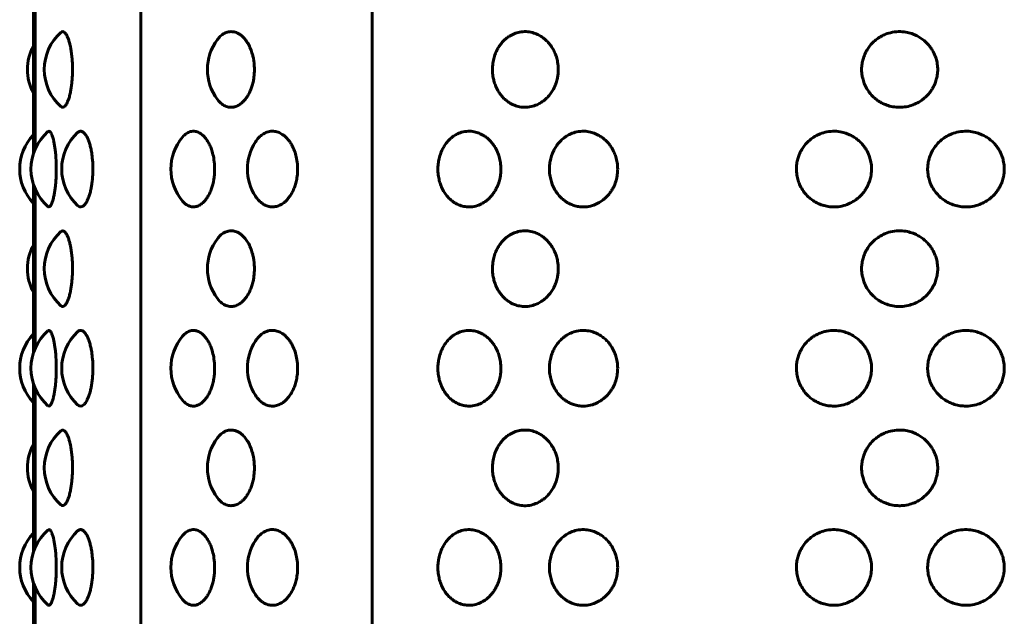
# Model space of a CAD drawing. Units: millimetres. Extents: x -2830 to 3023, y -2292 to 2292.
# Drawn here: x -892 to -853, y 89 to 113 of the extents above; entities that cross this region are included whole.
import ezdxf

# ---------------------------------------------------------------- set-up
doc = ezdxf.new("R2010")
doc.units = ezdxf.units.MM
doc.linetypes.add('K5LT_BASIC', pattern=[0])

msp = doc.modelspace()

# ---------------------------------------------------------------- linework, layer by layer
at = {"color": 150, "linetype": 'K5LT_BASIC', "lineweight": 60, "true_color": 0x0080ff}
for p, q in [((-887.602, 224), (-887.602, 70)), ((-878.313, 70), (-878.313, 224)), ((-891.912, 114.385), (-891.912, 107.615)), ((-891.842, 107.801), (-891.842, 114.199)), ((-891.912, 106.385), (-891.912, 99.615)), ((-891.842, 99.801), (-891.842, 106.199)), ((-891.912, 98.385), (-891.912, 91.615)), ((-891.842, 91.801), (-891.842, 98.199)), ((-891.912, 90.385), (-891.912, 83.615)), ((-891.842, 83.801), (-891.842, 90.199))]:
    msp.add_line(p, q, dxfattribs=at)
for centre, start, end in [((-889.474, 111), 131.9548, 228.0454), ((-890.15, 111), 151.7661, 208.2339), ((-882.928, 111), 143.0586, 216.9414), ((-890.461, 107), 136.5134, 223.4866), ((-890.009, 107), 131.2779, 228.7217), ((-888.775, 107), 132.8807, 227.1194), ((-884.395, 107), 139.9783, 220.0219), ((-881.324, 107), 147.0607, 212.9393), ((-889.474, 103), 131.9548, 228.0454), ((-890.15, 103), 151.7661, 208.2339), ((-882.928, 103), 143.0586, 216.9414), ((-890.461, 99), 136.5134, 223.4866), ((-890.009, 99), 131.2779, 228.7217), ((-888.775, 99), 132.8807, 227.1194), ((-884.395, 99), 139.9783, 220.0219), ((-881.324, 99), 147.0607, 212.9393), ((-889.474, 95), 131.9548, 228.0454), ((-882.928, 95), 143.0586, 216.9414), ((-890.15, 95), 151.7661, 208.2339), ((-890.009, 91), 131.2779, 228.7217), ((-890.461, 91), 136.5134, 223.4866), ((-888.775, 91), 132.8807, 227.1194), ((-884.395, 91), 139.9783, 220.0219), ((-881.324, 91), 147.0607, 212.9393)]:
    msp.add_arc(centre, 2, start, end, dxfattribs=at)
for points, knots in [([(-890.811, 112.487), (-890.786, 112.51), (-890.737, 112.53), (-890.668, 112.501), (-890.615, 112.442), (-890.57, 112.368), (-890.527, 112.277), (-890.483, 112.15), (-890.444, 112.005), (-890.41, 111.842), (-890.382, 111.659), (-890.353, 111.396), (-890.343, 111.171), (-890.342, 111.021), (-890.342, 111)], [0, 0, 0, 0, 1.886818, 3.413871, 4.71635, 5.531708, 6.620677, 7.845811, 9.030006, 10.009061, 11.259387, 12.520185, 14.652982, 15, 15, 15, 15]), ([(-884.526, 112.202), (-884.49, 112.25), (-884.427, 112.322), (-884.332, 112.4), (-884.25, 112.451), (-884.168, 112.488), (-884.077, 112.513), (-883.987, 112.522), (-883.894, 112.516), (-883.808, 112.497), (-883.714, 112.46), (-883.612, 112.401), (-883.499, 112.308), (-883.38, 112.173), (-883.266, 111.994), (-883.174, 111.79), (-883.112, 111.589), (-883.075, 111.419), (-883.048, 111.229), (-883.04, 111.092), (-883.04, 111)], [0, 0, 0, 0, 1.470864, 2.409729, 3.353183, 4.204556, 5.098663, 6.229916, 7.030238, 7.988539, 8.910072, 10.002531, 11.269259, 12.766341, 14.356162, 16.005063, 17.402524, 18.480213, 19.311741, 21, 21, 21, 21]), ([(-870.846, 111), (-870.846, 110.938), (-870.853, 110.822), (-870.881, 110.64), (-870.926, 110.477), (-870.983, 110.329), (-871.051, 110.19), (-871.146, 110.036), (-871.273, 109.883), (-871.405, 109.763), (-871.543, 109.664), (-871.713, 109.571), (-871.943, 109.495), (-872.203, 109.47), (-872.445, 109.503), (-872.625, 109.565), (-872.771, 109.638), (-872.898, 109.722), (-873.027, 109.833), (-873.14, 109.959), (-873.252, 110.117), (-873.346, 110.297), (-873.416, 110.492), (-873.463, 110.687), (-873.488, 110.893), (-873.488, 111.131), (-873.455, 111.365), (-873.391, 111.59), (-873.31, 111.775), (-873.218, 111.933), (-873.122, 112.062), (-873.017, 112.175), (-872.902, 112.274), (-872.754, 112.374), (-872.565, 112.462), (-872.326, 112.52), (-872.075, 112.525), (-871.839, 112.476), (-871.644, 112.395), (-871.512, 112.315), (-871.406, 112.236), (-871.299, 112.142), (-871.173, 112.001), (-871.058, 111.827), (-870.976, 111.657), (-870.913, 111.484), (-870.861, 111.27), (-870.846, 111.1), (-870.846, 111)], [0, 0, 0, 0, 0.910158, 1.695435, 2.709454, 3.40463, 4.063172, 5.034139, 6.175051, 7.139151, 7.874215, 8.915119, 10.318978, 11.943985, 13.341682, 14.489219, 15.1752, 16.072695, 17.010796, 17.92642, 18.771183, 20.027142, 21.023912, 21.878454, 22.992717, 24.068576, 25.351496, 26.455349, 27.541568, 28.397102, 29.262613, 30.065399, 30.86283, 31.719324, 33.024726, 34.370356, 35.887025, 37.319719, 38.43763, 39.388688, 39.835817, 40.581962, 41.655377, 42.792276, 43.768854, 44.500812, 45.536909, 47, 47, 47, 47]), ([(-855.618, 111), (-855.618, 110.926), (-855.627, 110.808), (-855.663, 110.622), (-855.712, 110.468), (-855.776, 110.325), (-855.843, 110.205), (-855.923, 110.086), (-856.025, 109.965), (-856.137, 109.857), (-856.289, 109.738), (-856.486, 109.622), (-856.744, 109.526), (-856.99, 109.482), (-857.243, 109.477), (-857.479, 109.509), (-857.695, 109.576), (-857.861, 109.653), (-858.006, 109.739), (-858.159, 109.855), (-858.319, 110.016), (-858.461, 110.216), (-858.566, 110.429), (-858.627, 110.623), (-858.667, 110.834), (-858.677, 111.047), (-858.651, 111.271), (-858.601, 111.473), (-858.532, 111.644), (-858.442, 111.808), (-858.334, 111.964), (-858.19, 112.117), (-858.04, 112.237), (-857.883, 112.336), (-857.689, 112.429), (-857.424, 112.505), (-857.125, 112.53), (-856.844, 112.497), (-856.634, 112.435), (-856.464, 112.362), (-856.314, 112.278), (-856.163, 112.167), (-856.03, 112.041), (-855.921, 111.911), (-855.81, 111.746), (-855.719, 111.558), (-855.648, 111.326), (-855.622, 111.146), (-855.618, 111.031), (-855.618, 111)], [0, 0, 0, 0, 1.113379, 1.765822, 2.823752, 3.524555, 4.109677, 4.877399, 5.6819, 6.470102, 7.208818, 8.587068, 9.909765, 11.332754, 12.357755, 13.724422, 14.921037, 15.773643, 16.497281, 17.471179, 18.656149, 19.918437, 21.140691, 22.207695, 22.959216, 24.348147, 25.383529, 26.325555, 27.460228, 28.139991, 29.137676, 30.305668, 31.290983, 32.041687, 33.104738, 34.538466, 36.198047, 37.625482, 38.797435, 39.498012, 40.414602, 41.372662, 42.307768, 43.17132, 43.909076, 45.284708, 46.284709, 47.532725, 48, 48, 48, 48]), ([(-890.342, 111), (-890.342, 110.895), (-890.346, 110.737), (-890.363, 110.516), (-890.382, 110.342), (-890.41, 110.159), (-890.446, 109.984), (-890.489, 109.829), (-890.532, 109.712), (-890.584, 109.603), (-890.647, 109.514), (-890.729, 109.468), (-890.783, 109.487), (-890.811, 109.513)], [0, 0, 0, 0, 1.621218, 2.426606, 3.517223, 4.509099, 5.682949, 6.901561, 7.969803, 8.810635, 10.438147, 12.062521, 14, 14, 14, 14]), ([(-883.04, 111), (-883.04, 110.897), (-883.05, 110.742), (-883.085, 110.526), (-883.127, 110.356), (-883.188, 110.18), (-883.262, 110.018), (-883.349, 109.874), (-883.439, 109.758), (-883.541, 109.654), (-883.672, 109.557), (-883.823, 109.494), (-883.997, 109.472), (-884.172, 109.504), (-884.359, 109.61), (-884.471, 109.725), (-884.526, 109.798)], [0, 0, 0, 0, 1.539586, 2.303926, 3.327424, 4.253099, 5.306694, 6.337553, 7.258001, 8.095866, 9.288921, 10.771619, 11.965728, 13.651478, 15.198012, 17, 17, 17, 17]), ([(-891.328, 108.503), (-891.308, 108.521), (-891.271, 108.527), (-891.219, 108.476), (-891.174, 108.393), (-891.139, 108.293), (-891.106, 108.174), (-891.078, 108.046), (-891.051, 107.885), (-891.026, 107.686), (-891, 107.398), (-890.992, 107.152), (-890.992, 107)], [0, 0, 0, 0, 1.822809, 3.160129, 4.279867, 5.57185, 6.275429, 7.294593, 8.39383, 9.365156, 10.748573, 13, 13, 13, 13]), ([(-890.136, 108.466), (-890.104, 108.495), (-890.04, 108.529), (-889.945, 108.513), (-889.855, 108.44), (-889.778, 108.33), (-889.714, 108.194), (-889.661, 108.046), (-889.617, 107.885), (-889.576, 107.686), (-889.539, 107.423), (-889.524, 107.179), (-889.522, 107.027), (-889.522, 107)], [0, 0, 0, 0, 1.659855, 3.275126, 4.650455, 6.092644, 7.230237, 8.256955, 9.363444, 10.341177, 11.73372, 13.601318, 14, 14, 14, 14]), ([(-885.926, 108.286), (-885.877, 108.345), (-885.776, 108.437), (-885.601, 108.519), (-885.428, 108.527), (-885.261, 108.47), (-885.132, 108.38), (-885.033, 108.28), (-884.951, 108.174), (-884.872, 108.046), (-884.797, 107.885), (-884.727, 107.686), (-884.667, 107.435), (-884.64, 107.192), (-884.637, 107.04), (-884.637, 107)], [0, 0, 0, 0, 1.635003, 3.123804, 4.963379, 6.348918, 7.68932, 8.635833, 9.333328, 10.343717, 11.433488, 12.396451, 13.767957, 15.411442, 16, 16, 16, 16]), ([(-883.003, 108.087), (-882.959, 108.154), (-882.868, 108.271), (-882.712, 108.403), (-882.53, 108.496), (-882.334, 108.531), (-882.138, 108.503), (-881.991, 108.44), (-881.87, 108.362), (-881.771, 108.278), (-881.671, 108.167), (-881.581, 108.041), (-881.49, 107.878), (-881.407, 107.675), (-881.337, 107.411), (-881.309, 107.184), (-881.305, 107.04), (-881.305, 107)], [0, 0, 0, 0, 1.441115, 2.804843, 4.19433, 5.959499, 7.392386, 8.766305, 9.469253, 10.388943, 11.350243, 12.288515, 13.154986, 14.542675, 15.848057, 17.397618, 18, 18, 18, 18]), ([(-873.147, 107), (-873.147, 106.926), (-873.154, 106.808), (-873.185, 106.622), (-873.226, 106.468), (-873.28, 106.325), (-873.336, 106.205), (-873.405, 106.086), (-873.49, 105.965), (-873.584, 105.857), (-873.711, 105.738), (-873.877, 105.622), (-874.103, 105.521), (-874.341, 105.474), (-874.58, 105.483), (-874.761, 105.529), (-874.906, 105.591), (-875.016, 105.653), (-875.135, 105.739), (-875.26, 105.855), (-875.391, 106.016), (-875.506, 106.216), (-875.592, 106.429), (-875.65, 106.654), (-875.68, 106.896), (-875.677, 107.139), (-875.643, 107.376), (-875.586, 107.588), (-875.504, 107.786), (-875.403, 107.964), (-875.285, 108.117), (-875.163, 108.237), (-875.034, 108.336), (-874.875, 108.429), (-874.656, 108.505), (-874.409, 108.53), (-874.175, 108.497), (-874, 108.435), (-873.858, 108.362), (-873.733, 108.278), (-873.606, 108.167), (-873.494, 108.041), (-873.383, 107.883), (-873.287, 107.7), (-873.209, 107.483), (-873.159, 107.253), (-873.147, 107.087), (-873.147, 107)], [0, 0, 0, 0, 1.066989, 1.692247, 2.706096, 3.377698, 3.93844, 4.674174, 5.445154, 6.200514, 6.908451, 8.229273, 9.496858, 11.057104, 12.418222, 13.667109, 14.299327, 15.116408, 15.809894, 16.743214, 17.87881, 19.088503, 20.259829, 21.282374, 22.471472, 23.768855, 24.742938, 25.919551, 26.967492, 27.923606, 29.042932, 29.987192, 30.706616, 31.725374, 33.099363, 34.689795, 36.057754, 37.180875, 37.852261, 38.73066, 39.648801, 40.544944, 41.372515, 42.609566, 43.618707, 44.750133, 46, 46, 46, 46]), ([(-868.461, 107), (-868.461, 106.926), (-868.469, 106.808), (-868.501, 106.622), (-868.545, 106.468), (-868.604, 106.325), (-868.664, 106.205), (-868.738, 106.086), (-868.83, 105.965), (-868.931, 105.857), (-869.069, 105.738), (-869.247, 105.622), (-869.491, 105.521), (-869.737, 105.476), (-869.975, 105.481), (-870.172, 105.52), (-870.342, 105.581), (-870.481, 105.653), (-870.61, 105.739), (-870.746, 105.855), (-870.888, 106.016), (-871.014, 106.216), (-871.107, 106.429), (-871.17, 106.654), (-871.204, 106.896), (-871.2, 107.139), (-871.163, 107.376), (-871.101, 107.588), (-871.012, 107.786), (-870.901, 107.964), (-870.774, 108.117), (-870.64, 108.237), (-870.5, 108.336), (-870.327, 108.429), (-870.09, 108.505), (-869.822, 108.53), (-869.57, 108.497), (-869.38, 108.435), (-869.227, 108.362), (-869.092, 108.278), (-868.955, 108.167), (-868.834, 108.041), (-868.714, 107.883), (-868.611, 107.7), (-868.528, 107.483), (-868.474, 107.253), (-868.461, 107.087), (-868.461, 107)], [0, 0, 0, 0, 1.066989, 1.692247, 2.706096, 3.377698, 3.93844, 4.674174, 5.445154, 6.200514, 6.908451, 8.229273, 9.496858, 11.057104, 12.227849, 13.327961, 14.299327, 15.116408, 15.809894, 16.743214, 17.87881, 19.088503, 20.259829, 21.282374, 22.471472, 23.768855, 24.742938, 25.919551, 26.967492, 27.923606, 29.042932, 29.987192, 30.706616, 31.725374, 33.099363, 34.689795, 36.057754, 37.180875, 37.852261, 38.73066, 39.648801, 40.544944, 41.372515, 42.609566, 43.618707, 44.750133, 46, 46, 46, 46]), ([(-858.272, 107), (-858.272, 106.926), (-858.281, 106.808), (-858.316, 106.622), (-858.365, 106.468), (-858.428, 106.325), (-858.494, 106.205), (-858.574, 106.086), (-858.674, 105.965), (-858.785, 105.857), (-858.936, 105.738), (-859.131, 105.622), (-859.398, 105.521), (-859.656, 105.478), (-859.905, 105.48), (-860.124, 105.513), (-860.325, 105.576), (-860.489, 105.653), (-860.632, 105.739), (-860.782, 105.855), (-860.94, 106.016), (-861.081, 106.216), (-861.184, 106.429), (-861.254, 106.654), (-861.291, 106.896), (-861.287, 107.139), (-861.25, 107.356), (-861.198, 107.525), (-861.138, 107.668), (-861.062, 107.808), (-860.955, 107.964), (-860.814, 108.117), (-860.665, 108.237), (-860.511, 108.336), (-860.319, 108.429), (-860.058, 108.505), (-859.762, 108.53), (-859.485, 108.497), (-859.277, 108.435), (-859.109, 108.362), (-858.961, 108.278), (-858.812, 108.167), (-858.679, 108.041), (-858.572, 107.911), (-858.462, 107.746), (-858.372, 107.558), (-858.302, 107.326), (-858.276, 107.146), (-858.272, 107.031), (-858.272, 107)], [0, 0, 0, 0, 1.113379, 1.765822, 2.823752, 3.524555, 4.109677, 4.877399, 5.6819, 6.470102, 7.208818, 8.587068, 9.909765, 11.537848, 12.560388, 13.724422, 14.921037, 15.773643, 16.497281, 17.471179, 18.656149, 19.918437, 21.140691, 22.207695, 23.448493, 24.802283, 25.818718, 26.734802, 27.460228, 28.139991, 29.137676, 30.305668, 31.290983, 32.041687, 33.104738, 34.538466, 36.198047, 37.625482, 38.797435, 39.498012, 40.414602, 41.372662, 42.307768, 43.17132, 43.909076, 45.284708, 46.284709, 47.532725, 48, 48, 48, 48]), ([(-852.945, 107), (-852.945, 106.926), (-852.953, 106.808), (-852.99, 106.622), (-853.038, 106.468), (-853.103, 106.325), (-853.17, 106.205), (-853.251, 106.086), (-853.353, 105.965), (-853.466, 105.857), (-853.619, 105.738), (-853.818, 105.622), (-854.09, 105.521), (-854.352, 105.478), (-854.607, 105.48), (-854.831, 105.513), (-855.036, 105.576), (-855.204, 105.653), (-855.35, 105.739), (-855.504, 105.855), (-855.666, 106.016), (-855.809, 106.216), (-855.915, 106.429), (-855.977, 106.623), (-856.014, 106.817), (-856.026, 107.008), (-856.012, 107.199), (-855.974, 107.392), (-855.908, 107.588), (-855.806, 107.786), (-855.68, 107.964), (-855.536, 108.117), (-855.384, 108.237), (-855.226, 108.336), (-855.03, 108.429), (-854.763, 108.505), (-854.461, 108.53), (-854.178, 108.497), (-853.966, 108.435), (-853.795, 108.362), (-853.645, 108.278), (-853.493, 108.167), (-853.358, 108.041), (-853.249, 107.911), (-853.137, 107.746), (-853.046, 107.558), (-852.975, 107.326), (-852.948, 107.146), (-852.945, 107.031), (-852.945, 107)], [0, 0, 0, 0, 1.113379, 1.765822, 2.823752, 3.524555, 4.109677, 4.877399, 5.6819, 6.470102, 7.208818, 8.587068, 9.909765, 11.537848, 12.560388, 13.724422, 14.921037, 15.773643, 16.497281, 17.471179, 18.656149, 19.918437, 21.140691, 22.207695, 22.959216, 24.095346, 25.05662, 25.818718, 27.046488, 28.139991, 29.137676, 30.305668, 31.290983, 32.041687, 33.104738, 34.538466, 36.198047, 37.625482, 38.797435, 39.498012, 40.414602, 41.372662, 42.307768, 43.17132, 43.909076, 45.284708, 46.284709, 47.532725, 48, 48, 48, 48]), ([(-890.992, 107), (-890.992, 106.895), (-890.996, 106.737), (-891.008, 106.516), (-891.023, 106.342), (-891.045, 106.159), (-891.072, 105.984), (-891.105, 105.829), (-891.137, 105.712), (-891.176, 105.603), (-891.226, 105.508), (-891.281, 105.471), (-891.316, 105.486), (-891.328, 105.497)], [0, 0, 0, 0, 1.67649, 2.509336, 3.637135, 4.662827, 5.876696, 7.136855, 8.241516, 9.111013, 10.791803, 12.777953, 14, 14, 14, 14]), ([(-889.522, 107), (-889.522, 106.895), (-889.528, 106.737), (-889.548, 106.516), (-889.571, 106.344), (-889.605, 106.166), (-889.646, 106.003), (-889.694, 105.857), (-889.745, 105.737), (-889.806, 105.628), (-889.877, 105.538), (-889.966, 105.478), (-890.054, 105.476), (-890.112, 105.512), (-890.136, 105.534)], [0, 0, 0, 0, 1.679067, 2.513193, 3.642726, 4.644111, 5.779133, 6.90577, 7.943802, 8.94609, 10.375482, 11.83556, 13.644581, 15, 15, 15, 15]), ([(-884.637, 107), (-884.637, 106.895), (-884.646, 106.737), (-884.68, 106.516), (-884.72, 106.344), (-884.777, 106.166), (-884.847, 106.003), (-884.93, 105.857), (-885.018, 105.737), (-885.123, 105.628), (-885.248, 105.538), (-885.4, 105.48), (-885.56, 105.475), (-885.696, 105.522), (-885.818, 105.601), (-885.887, 105.667), (-885.926, 105.714)], [0, 0, 0, 0, 1.639906, 2.454578, 3.557766, 4.535796, 5.644346, 6.744706, 7.758528, 8.737438, 10.1338, 11.563887, 13.177328, 14.727051, 15.601765, 17, 17, 17, 17]), ([(-881.305, 107), (-881.305, 106.925), (-881.313, 106.767), (-881.348, 106.545), (-881.403, 106.344), (-881.471, 106.166), (-881.554, 106.003), (-881.652, 105.857), (-881.756, 105.737), (-881.88, 105.628), (-882.029, 105.538), (-882.211, 105.48), (-882.401, 105.475), (-882.575, 105.524), (-882.726, 105.609), (-882.868, 105.731), (-882.957, 105.843), (-883.003, 105.913)], [0, 0, 0, 0, 1.125184, 2.364447, 3.427127, 4.369244, 5.437089, 6.497045, 7.47364, 8.416605, 9.761695, 11.139269, 12.693466, 14.161612, 15.294411, 16.485027, 18, 18, 18, 18]), ([(-890.811, 104.487), (-890.786, 104.51), (-890.737, 104.53), (-890.668, 104.501), (-890.615, 104.442), (-890.57, 104.368), (-890.527, 104.277), (-890.483, 104.15), (-890.444, 104.005), (-890.41, 103.842), (-890.382, 103.659), (-890.353, 103.396), (-890.343, 103.171), (-890.342, 103.021), (-890.342, 103)], [0, 0, 0, 0, 1.886818, 3.413871, 4.71635, 5.531708, 6.620677, 7.845811, 9.030006, 10.009061, 11.259387, 12.520185, 14.652982, 15, 15, 15, 15]), ([(-884.526, 104.202), (-884.49, 104.25), (-884.427, 104.322), (-884.332, 104.4), (-884.25, 104.451), (-884.168, 104.488), (-884.077, 104.513), (-883.987, 104.522), (-883.894, 104.516), (-883.808, 104.497), (-883.714, 104.46), (-883.612, 104.401), (-883.499, 104.308), (-883.38, 104.173), (-883.266, 103.994), (-883.174, 103.79), (-883.112, 103.589), (-883.075, 103.419), (-883.048, 103.229), (-883.04, 103.092), (-883.04, 103)], [0, 0, 0, 0, 1.470864, 2.409729, 3.353183, 4.204556, 5.098663, 6.229916, 7.030238, 7.988539, 8.910072, 10.002531, 11.269259, 12.766341, 14.356162, 16.005063, 17.402524, 18.480213, 19.311741, 21, 21, 21, 21]), ([(-870.846, 103), (-870.846, 102.938), (-870.853, 102.822), (-870.881, 102.64), (-870.926, 102.477), (-870.983, 102.329), (-871.051, 102.19), (-871.146, 102.036), (-871.273, 101.883), (-871.405, 101.763), (-871.543, 101.664), (-871.713, 101.571), (-871.943, 101.495), (-872.203, 101.47), (-872.445, 101.503), (-872.625, 101.565), (-872.771, 101.638), (-872.898, 101.722), (-873.027, 101.833), (-873.14, 101.959), (-873.252, 102.117), (-873.346, 102.297), (-873.416, 102.492), (-873.463, 102.687), (-873.488, 102.893), (-873.488, 103.131), (-873.455, 103.365), (-873.391, 103.59), (-873.31, 103.775), (-873.218, 103.933), (-873.122, 104.062), (-873.017, 104.175), (-872.902, 104.274), (-872.754, 104.374), (-872.565, 104.462), (-872.326, 104.52), (-872.075, 104.525), (-871.839, 104.476), (-871.644, 104.395), (-871.512, 104.315), (-871.406, 104.236), (-871.299, 104.142), (-871.173, 104.001), (-871.058, 103.827), (-870.976, 103.657), (-870.913, 103.484), (-870.861, 103.27), (-870.846, 103.1), (-870.846, 103)], [0, 0, 0, 0, 0.910158, 1.695435, 2.709454, 3.40463, 4.063172, 5.034139, 6.175051, 7.139151, 7.874215, 8.915119, 10.318978, 11.943985, 13.341682, 14.489219, 15.1752, 16.072695, 17.010796, 17.92642, 18.771183, 20.027142, 21.023912, 21.878454, 22.992717, 24.068576, 25.351496, 26.455349, 27.541568, 28.397102, 29.262613, 30.065399, 30.86283, 31.719324, 33.024726, 34.370356, 35.887025, 37.319719, 38.43763, 39.388688, 39.835817, 40.581962, 41.655377, 42.792276, 43.768854, 44.500812, 45.536909, 47, 47, 47, 47]), ([(-855.618, 103), (-855.618, 102.926), (-855.627, 102.808), (-855.663, 102.622), (-855.712, 102.468), (-855.776, 102.325), (-855.843, 102.205), (-855.923, 102.086), (-856.025, 101.965), (-856.137, 101.857), (-856.289, 101.738), (-856.486, 101.622), (-856.744, 101.526), (-856.99, 101.482), (-857.243, 101.477), (-857.479, 101.509), (-857.695, 101.576), (-857.861, 101.653), (-858.006, 101.739), (-858.159, 101.855), (-858.319, 102.016), (-858.461, 102.216), (-858.566, 102.429), (-858.627, 102.623), (-858.667, 102.834), (-858.677, 103.047), (-858.651, 103.271), (-858.601, 103.473), (-858.532, 103.644), (-858.442, 103.808), (-858.334, 103.964), (-858.19, 104.117), (-858.04, 104.237), (-857.883, 104.336), (-857.689, 104.429), (-857.424, 104.505), (-857.125, 104.53), (-856.844, 104.497), (-856.634, 104.435), (-856.464, 104.362), (-856.314, 104.278), (-856.163, 104.167), (-856.03, 104.041), (-855.921, 103.911), (-855.81, 103.746), (-855.719, 103.558), (-855.648, 103.326), (-855.622, 103.146), (-855.618, 103.031), (-855.618, 103)], [0, 0, 0, 0, 1.113379, 1.765822, 2.823752, 3.524555, 4.109677, 4.877399, 5.6819, 6.470102, 7.208818, 8.587068, 9.909765, 11.332754, 12.357755, 13.724422, 14.921037, 15.773643, 16.497281, 17.471179, 18.656149, 19.918437, 21.140691, 22.207695, 22.959216, 24.348147, 25.383529, 26.325555, 27.460228, 28.139991, 29.137676, 30.305668, 31.290983, 32.041687, 33.104738, 34.538466, 36.198047, 37.625482, 38.797435, 39.498012, 40.414602, 41.372662, 42.307768, 43.17132, 43.909076, 45.284708, 46.284709, 47.532725, 48, 48, 48, 48]), ([(-890.342, 103), (-890.342, 102.895), (-890.346, 102.737), (-890.363, 102.516), (-890.382, 102.342), (-890.41, 102.159), (-890.446, 101.984), (-890.489, 101.829), (-890.532, 101.712), (-890.584, 101.603), (-890.647, 101.514), (-890.729, 101.468), (-890.783, 101.487), (-890.811, 101.513)], [0, 0, 0, 0, 1.621218, 2.426606, 3.517223, 4.509099, 5.682949, 6.901561, 7.969803, 8.810635, 10.438147, 12.062521, 14, 14, 14, 14]), ([(-883.04, 103), (-883.04, 102.897), (-883.05, 102.742), (-883.085, 102.526), (-883.127, 102.356), (-883.188, 102.18), (-883.262, 102.018), (-883.349, 101.874), (-883.439, 101.758), (-883.541, 101.654), (-883.672, 101.557), (-883.823, 101.494), (-883.997, 101.472), (-884.172, 101.504), (-884.359, 101.61), (-884.471, 101.725), (-884.526, 101.798)], [0, 0, 0, 0, 1.539586, 2.303926, 3.327424, 4.253099, 5.306694, 6.337553, 7.258001, 8.095866, 9.288921, 10.771619, 11.965728, 13.651478, 15.198012, 17, 17, 17, 17]), ([(-891.328, 100.503), (-891.308, 100.521), (-891.271, 100.527), (-891.219, 100.476), (-891.174, 100.393), (-891.139, 100.293), (-891.106, 100.174), (-891.078, 100.046), (-891.051, 99.885), (-891.026, 99.686), (-891, 99.398), (-890.992, 99.152), (-890.992, 99)], [0, 0, 0, 0, 1.822809, 3.160129, 4.279867, 5.57185, 6.275429, 7.294593, 8.39383, 9.365156, 10.748573, 13, 13, 13, 13]), ([(-890.136, 100.466), (-890.104, 100.495), (-890.04, 100.529), (-889.945, 100.513), (-889.855, 100.44), (-889.778, 100.33), (-889.714, 100.194), (-889.661, 100.046), (-889.617, 99.885), (-889.576, 99.686), (-889.539, 99.423), (-889.524, 99.179), (-889.522, 99.027), (-889.522, 99)], [0, 0, 0, 0, 1.659855, 3.275126, 4.650455, 6.092644, 7.230237, 8.256955, 9.363444, 10.341177, 11.73372, 13.601318, 14, 14, 14, 14]), ([(-885.926, 100.286), (-885.877, 100.345), (-885.776, 100.437), (-885.601, 100.519), (-885.428, 100.527), (-885.261, 100.47), (-885.132, 100.38), (-885.033, 100.28), (-884.951, 100.174), (-884.872, 100.046), (-884.797, 99.885), (-884.727, 99.686), (-884.667, 99.435), (-884.64, 99.192), (-884.637, 99.04), (-884.637, 99)], [0, 0, 0, 0, 1.635003, 3.123804, 4.963379, 6.348918, 7.68932, 8.635833, 9.333328, 10.343717, 11.433488, 12.396451, 13.767957, 15.411442, 16, 16, 16, 16]), ([(-883.003, 100.087), (-882.959, 100.154), (-882.868, 100.271), (-882.712, 100.403), (-882.53, 100.496), (-882.334, 100.531), (-882.138, 100.503), (-881.991, 100.44), (-881.87, 100.362), (-881.771, 100.278), (-881.671, 100.167), (-881.581, 100.041), (-881.49, 99.878), (-881.407, 99.675), (-881.337, 99.411), (-881.309, 99.184), (-881.305, 99.04), (-881.305, 99)], [0, 0, 0, 0, 1.441115, 2.804843, 4.19433, 5.959499, 7.392386, 8.766305, 9.469253, 10.388943, 11.350243, 12.288515, 13.154986, 14.542675, 15.848057, 17.397618, 18, 18, 18, 18]), ([(-873.147, 99), (-873.147, 98.926), (-873.154, 98.808), (-873.185, 98.622), (-873.226, 98.468), (-873.28, 98.325), (-873.336, 98.205), (-873.405, 98.086), (-873.49, 97.965), (-873.584, 97.857), (-873.711, 97.738), (-873.877, 97.622), (-874.103, 97.521), (-874.341, 97.474), (-874.58, 97.483), (-874.761, 97.529), (-874.906, 97.591), (-875.016, 97.653), (-875.135, 97.739), (-875.26, 97.855), (-875.391, 98.016), (-875.506, 98.216), (-875.592, 98.429), (-875.65, 98.654), (-875.68, 98.896), (-875.677, 99.139), (-875.643, 99.376), (-875.586, 99.588), (-875.504, 99.786), (-875.403, 99.964), (-875.285, 100.117), (-875.163, 100.237), (-875.034, 100.336), (-874.875, 100.429), (-874.656, 100.505), (-874.409, 100.53), (-874.175, 100.497), (-874, 100.435), (-873.858, 100.362), (-873.733, 100.278), (-873.606, 100.167), (-873.494, 100.041), (-873.383, 99.883), (-873.287, 99.7), (-873.209, 99.483), (-873.159, 99.253), (-873.147, 99.087), (-873.147, 99)], [0, 0, 0, 0, 1.066989, 1.692247, 2.706096, 3.377698, 3.93844, 4.674174, 5.445154, 6.200514, 6.908451, 8.229273, 9.496858, 11.057104, 12.418222, 13.667109, 14.299327, 15.116408, 15.809894, 16.743214, 17.87881, 19.088503, 20.259829, 21.282374, 22.471472, 23.768855, 24.742938, 25.919551, 26.967492, 27.923606, 29.042932, 29.987192, 30.706616, 31.725374, 33.099363, 34.689795, 36.057754, 37.180875, 37.852261, 38.73066, 39.648801, 40.544944, 41.372515, 42.609566, 43.618707, 44.750133, 46, 46, 46, 46]), ([(-868.461, 99), (-868.461, 98.926), (-868.469, 98.808), (-868.501, 98.622), (-868.545, 98.468), (-868.604, 98.325), (-868.664, 98.205), (-868.738, 98.086), (-868.83, 97.965), (-868.931, 97.857), (-869.069, 97.738), (-869.247, 97.622), (-869.491, 97.521), (-869.737, 97.476), (-869.975, 97.481), (-870.172, 97.52), (-870.342, 97.581), (-870.481, 97.653), (-870.61, 97.739), (-870.746, 97.855), (-870.888, 98.016), (-871.014, 98.216), (-871.107, 98.429), (-871.17, 98.654), (-871.204, 98.896), (-871.2, 99.139), (-871.163, 99.376), (-871.101, 99.588), (-871.012, 99.786), (-870.901, 99.964), (-870.774, 100.117), (-870.64, 100.237), (-870.5, 100.336), (-870.327, 100.429), (-870.09, 100.505), (-869.822, 100.53), (-869.57, 100.497), (-869.38, 100.435), (-869.227, 100.362), (-869.092, 100.278), (-868.955, 100.167), (-868.834, 100.041), (-868.714, 99.883), (-868.611, 99.7), (-868.528, 99.483), (-868.474, 99.253), (-868.461, 99.087), (-868.461, 99)], [0, 0, 0, 0, 1.066989, 1.692247, 2.706096, 3.377698, 3.93844, 4.674174, 5.445154, 6.200514, 6.908451, 8.229273, 9.496858, 11.057104, 12.227849, 13.327961, 14.299327, 15.116408, 15.809894, 16.743214, 17.87881, 19.088503, 20.259829, 21.282374, 22.471472, 23.768855, 24.742938, 25.919551, 26.967492, 27.923606, 29.042932, 29.987192, 30.706616, 31.725374, 33.099363, 34.689795, 36.057754, 37.180875, 37.852261, 38.73066, 39.648801, 40.544944, 41.372515, 42.609566, 43.618707, 44.750133, 46, 46, 46, 46]), ([(-858.272, 99), (-858.272, 98.926), (-858.281, 98.808), (-858.316, 98.622), (-858.365, 98.468), (-858.428, 98.325), (-858.494, 98.205), (-858.574, 98.086), (-858.674, 97.965), (-858.785, 97.857), (-858.936, 97.738), (-859.131, 97.622), (-859.398, 97.521), (-859.656, 97.478), (-859.905, 97.48), (-860.124, 97.513), (-860.325, 97.576), (-860.489, 97.653), (-860.632, 97.739), (-860.782, 97.855), (-860.94, 98.016), (-861.081, 98.216), (-861.184, 98.429), (-861.254, 98.654), (-861.291, 98.896), (-861.287, 99.139), (-861.25, 99.356), (-861.198, 99.525), (-861.138, 99.668), (-861.062, 99.808), (-860.955, 99.964), (-860.814, 100.117), (-860.665, 100.237), (-860.511, 100.336), (-860.319, 100.429), (-860.058, 100.505), (-859.762, 100.53), (-859.485, 100.497), (-859.277, 100.435), (-859.109, 100.362), (-858.961, 100.278), (-858.812, 100.167), (-858.679, 100.041), (-858.572, 99.911), (-858.462, 99.746), (-858.372, 99.558), (-858.302, 99.326), (-858.276, 99.146), (-858.272, 99.031), (-858.272, 99)], [0, 0, 0, 0, 1.113379, 1.765822, 2.823752, 3.524555, 4.109677, 4.877399, 5.6819, 6.470102, 7.208818, 8.587068, 9.909765, 11.537848, 12.560388, 13.724422, 14.921037, 15.773643, 16.497281, 17.471179, 18.656149, 19.918437, 21.140691, 22.207695, 23.448493, 24.802283, 25.818718, 26.734802, 27.460228, 28.139991, 29.137676, 30.305668, 31.290983, 32.041687, 33.104738, 34.538466, 36.198047, 37.625482, 38.797435, 39.498012, 40.414602, 41.372662, 42.307768, 43.17132, 43.909076, 45.284708, 46.284709, 47.532725, 48, 48, 48, 48]), ([(-852.945, 99), (-852.945, 98.926), (-852.953, 98.808), (-852.99, 98.622), (-853.038, 98.468), (-853.103, 98.325), (-853.17, 98.205), (-853.251, 98.086), (-853.353, 97.965), (-853.466, 97.857), (-853.619, 97.738), (-853.818, 97.622), (-854.09, 97.521), (-854.352, 97.478), (-854.607, 97.48), (-854.831, 97.513), (-855.036, 97.576), (-855.204, 97.653), (-855.35, 97.739), (-855.504, 97.855), (-855.666, 98.016), (-855.809, 98.216), (-855.915, 98.429), (-855.977, 98.623), (-856.014, 98.817), (-856.026, 99.008), (-856.012, 99.199), (-855.974, 99.392), (-855.908, 99.588), (-855.806, 99.786), (-855.68, 99.964), (-855.536, 100.117), (-855.384, 100.237), (-855.226, 100.336), (-855.03, 100.429), (-854.763, 100.505), (-854.461, 100.53), (-854.178, 100.497), (-853.966, 100.435), (-853.795, 100.362), (-853.645, 100.278), (-853.493, 100.167), (-853.358, 100.041), (-853.249, 99.911), (-853.137, 99.746), (-853.046, 99.558), (-852.975, 99.326), (-852.948, 99.146), (-852.945, 99.031), (-852.945, 99)], [0, 0, 0, 0, 1.113379, 1.765822, 2.823752, 3.524555, 4.109677, 4.877399, 5.6819, 6.470102, 7.208818, 8.587068, 9.909765, 11.537848, 12.560388, 13.724422, 14.921037, 15.773643, 16.497281, 17.471179, 18.656149, 19.918437, 21.140691, 22.207695, 22.959216, 24.095346, 25.05662, 25.818718, 27.046488, 28.139991, 29.137676, 30.305668, 31.290983, 32.041687, 33.104738, 34.538466, 36.198047, 37.625482, 38.797435, 39.498012, 40.414602, 41.372662, 42.307768, 43.17132, 43.909076, 45.284708, 46.284709, 47.532725, 48, 48, 48, 48]), ([(-890.992, 99), (-890.992, 98.895), (-890.996, 98.737), (-891.008, 98.516), (-891.023, 98.342), (-891.045, 98.159), (-891.072, 97.984), (-891.105, 97.829), (-891.137, 97.712), (-891.176, 97.603), (-891.226, 97.508), (-891.281, 97.471), (-891.316, 97.486), (-891.328, 97.497)], [0, 0, 0, 0, 1.67649, 2.509336, 3.637135, 4.662827, 5.876696, 7.136855, 8.241516, 9.111013, 10.791803, 12.777953, 14, 14, 14, 14]), ([(-889.522, 99), (-889.522, 98.895), (-889.528, 98.737), (-889.548, 98.516), (-889.571, 98.344), (-889.605, 98.166), (-889.646, 98.003), (-889.694, 97.857), (-889.745, 97.737), (-889.806, 97.628), (-889.877, 97.538), (-889.966, 97.478), (-890.054, 97.476), (-890.112, 97.512), (-890.136, 97.534)], [0, 0, 0, 0, 1.679067, 2.513193, 3.642726, 4.644111, 5.779133, 6.90577, 7.943802, 8.94609, 10.375482, 11.83556, 13.644581, 15, 15, 15, 15]), ([(-884.637, 99), (-884.637, 98.895), (-884.646, 98.737), (-884.68, 98.516), (-884.72, 98.344), (-884.777, 98.166), (-884.847, 98.003), (-884.93, 97.857), (-885.018, 97.737), (-885.123, 97.628), (-885.248, 97.538), (-885.4, 97.48), (-885.56, 97.475), (-885.696, 97.522), (-885.818, 97.601), (-885.887, 97.667), (-885.926, 97.714)], [0, 0, 0, 0, 1.639906, 2.454578, 3.557766, 4.535796, 5.644346, 6.744706, 7.758528, 8.737438, 10.1338, 11.563887, 13.177328, 14.727051, 15.601765, 17, 17, 17, 17]), ([(-881.305, 99), (-881.305, 98.925), (-881.313, 98.767), (-881.348, 98.545), (-881.403, 98.344), (-881.471, 98.166), (-881.554, 98.003), (-881.652, 97.857), (-881.756, 97.737), (-881.88, 97.628), (-882.029, 97.538), (-882.211, 97.48), (-882.401, 97.475), (-882.575, 97.524), (-882.726, 97.609), (-882.868, 97.731), (-882.957, 97.843), (-883.003, 97.913)], [0, 0, 0, 0, 1.125184, 2.364447, 3.427127, 4.369244, 5.437089, 6.497045, 7.47364, 8.416605, 9.761695, 11.139269, 12.693466, 14.161612, 15.294411, 16.485027, 18, 18, 18, 18]), ([(-890.811, 96.487), (-890.786, 96.51), (-890.737, 96.53), (-890.668, 96.501), (-890.615, 96.442), (-890.57, 96.368), (-890.527, 96.277), (-890.483, 96.15), (-890.444, 96.005), (-890.41, 95.842), (-890.382, 95.659), (-890.353, 95.396), (-890.343, 95.171), (-890.342, 95.021), (-890.342, 95)], [0, 0, 0, 0, 1.886818, 3.413871, 4.71635, 5.531708, 6.620677, 7.845811, 9.030006, 10.009061, 11.259387, 12.520185, 14.652982, 15, 15, 15, 15]), ([(-884.526, 96.202), (-884.49, 96.25), (-884.427, 96.322), (-884.332, 96.4), (-884.25, 96.451), (-884.168, 96.488), (-884.077, 96.513), (-883.987, 96.522), (-883.894, 96.516), (-883.808, 96.497), (-883.714, 96.46), (-883.612, 96.401), (-883.499, 96.308), (-883.38, 96.173), (-883.266, 95.994), (-883.174, 95.79), (-883.112, 95.589), (-883.075, 95.419), (-883.048, 95.229), (-883.04, 95.092), (-883.04, 95)], [0, 0, 0, 0, 1.470864, 2.409729, 3.353183, 4.204556, 5.098663, 6.229916, 7.030238, 7.988539, 8.910072, 10.002531, 11.269259, 12.766341, 14.356162, 16.005063, 17.402524, 18.480213, 19.311741, 21, 21, 21, 21]), ([(-870.846, 95), (-870.846, 94.938), (-870.853, 94.822), (-870.881, 94.64), (-870.926, 94.477), (-870.983, 94.329), (-871.051, 94.19), (-871.146, 94.036), (-871.273, 93.883), (-871.405, 93.763), (-871.543, 93.664), (-871.713, 93.571), (-871.943, 93.495), (-872.203, 93.47), (-872.445, 93.503), (-872.625, 93.565), (-872.771, 93.638), (-872.898, 93.722), (-873.027, 93.833), (-873.14, 93.959), (-873.252, 94.117), (-873.346, 94.297), (-873.416, 94.492), (-873.463, 94.687), (-873.488, 94.893), (-873.488, 95.131), (-873.455, 95.365), (-873.391, 95.59), (-873.31, 95.775), (-873.218, 95.933), (-873.122, 96.062), (-873.017, 96.175), (-872.902, 96.274), (-872.754, 96.374), (-872.565, 96.462), (-872.326, 96.52), (-872.075, 96.525), (-871.839, 96.476), (-871.644, 96.395), (-871.512, 96.315), (-871.406, 96.236), (-871.299, 96.142), (-871.173, 96.001), (-871.058, 95.827), (-870.976, 95.657), (-870.913, 95.484), (-870.861, 95.27), (-870.846, 95.1), (-870.846, 95)], [0, 0, 0, 0, 0.910158, 1.695435, 2.709454, 3.40463, 4.063172, 5.034139, 6.175051, 7.139151, 7.874215, 8.915119, 10.318978, 11.943985, 13.341682, 14.489219, 15.1752, 16.072695, 17.010796, 17.92642, 18.771183, 20.027142, 21.023912, 21.878454, 22.992717, 24.068576, 25.351496, 26.455349, 27.541568, 28.397102, 29.262613, 30.065399, 30.86283, 31.719324, 33.024726, 34.370356, 35.887025, 37.319719, 38.43763, 39.388688, 39.835817, 40.581962, 41.655377, 42.792276, 43.768854, 44.500812, 45.536909, 47, 47, 47, 47]), ([(-855.618, 95), (-855.618, 94.926), (-855.627, 94.808), (-855.663, 94.622), (-855.712, 94.468), (-855.776, 94.325), (-855.843, 94.205), (-855.923, 94.086), (-856.025, 93.965), (-856.137, 93.857), (-856.289, 93.738), (-856.486, 93.622), (-856.744, 93.526), (-856.99, 93.482), (-857.243, 93.477), (-857.479, 93.509), (-857.695, 93.576), (-857.861, 93.653), (-858.006, 93.739), (-858.159, 93.855), (-858.319, 94.016), (-858.461, 94.216), (-858.566, 94.429), (-858.627, 94.623), (-858.667, 94.834), (-858.677, 95.047), (-858.651, 95.271), (-858.601, 95.473), (-858.532, 95.644), (-858.442, 95.808), (-858.334, 95.964), (-858.19, 96.117), (-858.04, 96.237), (-857.883, 96.336), (-857.689, 96.429), (-857.424, 96.505), (-857.125, 96.53), (-856.844, 96.497), (-856.634, 96.435), (-856.464, 96.362), (-856.314, 96.278), (-856.163, 96.167), (-856.03, 96.041), (-855.921, 95.911), (-855.81, 95.746), (-855.719, 95.558), (-855.648, 95.326), (-855.622, 95.146), (-855.618, 95.031), (-855.618, 95)], [0, 0, 0, 0, 1.113379, 1.765822, 2.823752, 3.524555, 4.109677, 4.877399, 5.6819, 6.470102, 7.208818, 8.587068, 9.909765, 11.332754, 12.357755, 13.724422, 14.921037, 15.773643, 16.497281, 17.471179, 18.656149, 19.918437, 21.140691, 22.207695, 22.959216, 24.348147, 25.383529, 26.325555, 27.460228, 28.139991, 29.137676, 30.305668, 31.290983, 32.041687, 33.104738, 34.538466, 36.198047, 37.625482, 38.797435, 39.498012, 40.414602, 41.372662, 42.307768, 43.17132, 43.909076, 45.284708, 46.284709, 47.532725, 48, 48, 48, 48]), ([(-890.342, 95), (-890.342, 94.895), (-890.346, 94.737), (-890.363, 94.516), (-890.382, 94.342), (-890.41, 94.159), (-890.446, 93.984), (-890.489, 93.829), (-890.532, 93.712), (-890.584, 93.603), (-890.647, 93.514), (-890.729, 93.468), (-890.783, 93.487), (-890.811, 93.513)], [0, 0, 0, 0, 1.621218, 2.426606, 3.517223, 4.509099, 5.682949, 6.901561, 7.969803, 8.810635, 10.438147, 12.062521, 14, 14, 14, 14]), ([(-883.04, 95), (-883.04, 94.897), (-883.05, 94.742), (-883.085, 94.526), (-883.127, 94.356), (-883.188, 94.18), (-883.262, 94.018), (-883.349, 93.874), (-883.439, 93.758), (-883.541, 93.654), (-883.672, 93.557), (-883.823, 93.494), (-883.997, 93.472), (-884.172, 93.504), (-884.359, 93.61), (-884.471, 93.725), (-884.526, 93.798)], [0, 0, 0, 0, 1.539586, 2.303926, 3.327424, 4.253099, 5.306694, 6.337553, 7.258001, 8.095866, 9.288921, 10.771619, 11.965728, 13.651478, 15.198012, 17, 17, 17, 17]), ([(-891.328, 92.503), (-891.308, 92.521), (-891.271, 92.527), (-891.219, 92.476), (-891.174, 92.393), (-891.139, 92.293), (-891.106, 92.174), (-891.078, 92.046), (-891.051, 91.885), (-891.026, 91.686), (-891, 91.398), (-890.992, 91.152), (-890.992, 91)], [0, 0, 0, 0, 1.822809, 3.160129, 4.279867, 5.57185, 6.275429, 7.294593, 8.39383, 9.365156, 10.748573, 13, 13, 13, 13]), ([(-890.136, 92.466), (-890.104, 92.495), (-890.04, 92.529), (-889.945, 92.513), (-889.855, 92.44), (-889.778, 92.33), (-889.714, 92.194), (-889.661, 92.046), (-889.617, 91.885), (-889.576, 91.686), (-889.539, 91.423), (-889.524, 91.179), (-889.522, 91.027), (-889.522, 91)], [0, 0, 0, 0, 1.659855, 3.275126, 4.650455, 6.092644, 7.230237, 8.256955, 9.363444, 10.341177, 11.73372, 13.601318, 14, 14, 14, 14]), ([(-885.926, 92.286), (-885.877, 92.345), (-885.776, 92.437), (-885.601, 92.519), (-885.428, 92.527), (-885.261, 92.47), (-885.132, 92.38), (-885.033, 92.28), (-884.951, 92.174), (-884.872, 92.046), (-884.797, 91.885), (-884.727, 91.686), (-884.667, 91.435), (-884.64, 91.192), (-884.637, 91.04), (-884.637, 91)], [0, 0, 0, 0, 1.635003, 3.123804, 4.963379, 6.348918, 7.68932, 8.635833, 9.333328, 10.343717, 11.433488, 12.396451, 13.767957, 15.411442, 16, 16, 16, 16]), ([(-883.003, 92.087), (-882.959, 92.154), (-882.868, 92.271), (-882.712, 92.403), (-882.53, 92.496), (-882.334, 92.531), (-882.138, 92.503), (-881.991, 92.44), (-881.87, 92.362), (-881.771, 92.278), (-881.671, 92.167), (-881.581, 92.041), (-881.49, 91.878), (-881.407, 91.675), (-881.337, 91.411), (-881.309, 91.184), (-881.305, 91.04), (-881.305, 91)], [0, 0, 0, 0, 1.441115, 2.804843, 4.19433, 5.959499, 7.392386, 8.766305, 9.469253, 10.388943, 11.350243, 12.288515, 13.154986, 14.542675, 15.848057, 17.397618, 18, 18, 18, 18]), ([(-873.147, 91), (-873.147, 90.926), (-873.154, 90.808), (-873.185, 90.622), (-873.226, 90.468), (-873.28, 90.325), (-873.336, 90.205), (-873.405, 90.086), (-873.49, 89.965), (-873.584, 89.857), (-873.711, 89.738), (-873.877, 89.622), (-874.103, 89.521), (-874.341, 89.474), (-874.58, 89.483), (-874.761, 89.529), (-874.906, 89.591), (-875.016, 89.653), (-875.135, 89.739), (-875.26, 89.855), (-875.391, 90.016), (-875.506, 90.216), (-875.592, 90.429), (-875.65, 90.654), (-875.68, 90.896), (-875.677, 91.139), (-875.643, 91.376), (-875.586, 91.588), (-875.504, 91.786), (-875.403, 91.964), (-875.285, 92.117), (-875.163, 92.237), (-875.034, 92.336), (-874.875, 92.429), (-874.656, 92.505), (-874.409, 92.53), (-874.175, 92.497), (-874, 92.435), (-873.858, 92.362), (-873.733, 92.278), (-873.606, 92.167), (-873.494, 92.041), (-873.383, 91.883), (-873.287, 91.7), (-873.209, 91.483), (-873.159, 91.253), (-873.147, 91.087), (-873.147, 91)], [0, 0, 0, 0, 1.066989, 1.692247, 2.706096, 3.377698, 3.93844, 4.674174, 5.445154, 6.200514, 6.908451, 8.229273, 9.496858, 11.057104, 12.418222, 13.667109, 14.299327, 15.116408, 15.809894, 16.743214, 17.87881, 19.088503, 20.259829, 21.282374, 22.471472, 23.768855, 24.742938, 25.919551, 26.967492, 27.923606, 29.042932, 29.987192, 30.706616, 31.725374, 33.099363, 34.689795, 36.057754, 37.180875, 37.852261, 38.73066, 39.648801, 40.544944, 41.372515, 42.609566, 43.618707, 44.750133, 46, 46, 46, 46]), ([(-868.461, 91), (-868.461, 90.926), (-868.469, 90.808), (-868.501, 90.622), (-868.545, 90.468), (-868.604, 90.325), (-868.664, 90.205), (-868.738, 90.086), (-868.83, 89.965), (-868.931, 89.857), (-869.069, 89.738), (-869.247, 89.622), (-869.491, 89.521), (-869.737, 89.476), (-869.975, 89.481), (-870.172, 89.52), (-870.342, 89.581), (-870.481, 89.653), (-870.61, 89.739), (-870.746, 89.855), (-870.888, 90.016), (-871.014, 90.216), (-871.107, 90.429), (-871.17, 90.654), (-871.204, 90.896), (-871.2, 91.139), (-871.163, 91.376), (-871.101, 91.588), (-871.012, 91.786), (-870.901, 91.964), (-870.774, 92.117), (-870.64, 92.237), (-870.5, 92.336), (-870.327, 92.429), (-870.09, 92.505), (-869.822, 92.53), (-869.57, 92.497), (-869.38, 92.435), (-869.227, 92.362), (-869.092, 92.278), (-868.955, 92.167), (-868.834, 92.041), (-868.714, 91.883), (-868.611, 91.7), (-868.528, 91.483), (-868.474, 91.253), (-868.461, 91.087), (-868.461, 91)], [0, 0, 0, 0, 1.066989, 1.692247, 2.706096, 3.377698, 3.93844, 4.674174, 5.445154, 6.200514, 6.908451, 8.229273, 9.496858, 11.057104, 12.227849, 13.327961, 14.299327, 15.116408, 15.809894, 16.743214, 17.87881, 19.088503, 20.259829, 21.282374, 22.471472, 23.768855, 24.742938, 25.919551, 26.967492, 27.923606, 29.042932, 29.987192, 30.706616, 31.725374, 33.099363, 34.689795, 36.057754, 37.180875, 37.852261, 38.73066, 39.648801, 40.544944, 41.372515, 42.609566, 43.618707, 44.750133, 46, 46, 46, 46]), ([(-858.272, 91), (-858.272, 90.926), (-858.281, 90.808), (-858.316, 90.622), (-858.365, 90.468), (-858.428, 90.325), (-858.494, 90.205), (-858.574, 90.086), (-858.674, 89.965), (-858.785, 89.857), (-858.936, 89.738), (-859.131, 89.622), (-859.398, 89.521), (-859.656, 89.478), (-859.905, 89.48), (-860.124, 89.513), (-860.325, 89.576), (-860.489, 89.653), (-860.632, 89.739), (-860.782, 89.855), (-860.94, 90.016), (-861.081, 90.216), (-861.184, 90.429), (-861.254, 90.654), (-861.291, 90.896), (-861.287, 91.139), (-861.25, 91.356), (-861.198, 91.525), (-861.138, 91.668), (-861.062, 91.808), (-860.955, 91.964), (-860.814, 92.117), (-860.665, 92.237), (-860.511, 92.336), (-860.319, 92.429), (-860.058, 92.505), (-859.762, 92.53), (-859.485, 92.497), (-859.277, 92.435), (-859.109, 92.362), (-858.961, 92.278), (-858.812, 92.167), (-858.679, 92.041), (-858.572, 91.911), (-858.462, 91.746), (-858.372, 91.558), (-858.302, 91.326), (-858.276, 91.146), (-858.272, 91.031), (-858.272, 91)], [0, 0, 0, 0, 1.113379, 1.765822, 2.823752, 3.524555, 4.109677, 4.877399, 5.6819, 6.470102, 7.208818, 8.587068, 9.909765, 11.537848, 12.560388, 13.724422, 14.921037, 15.773643, 16.497281, 17.471179, 18.656149, 19.918437, 21.140691, 22.207695, 23.448493, 24.802283, 25.818718, 26.734802, 27.460228, 28.139991, 29.137676, 30.305668, 31.290983, 32.041687, 33.104738, 34.538466, 36.198047, 37.625482, 38.797435, 39.498012, 40.414602, 41.372662, 42.307768, 43.17132, 43.909076, 45.284708, 46.284709, 47.532725, 48, 48, 48, 48]), ([(-852.945, 91), (-852.945, 90.926), (-852.953, 90.808), (-852.99, 90.622), (-853.038, 90.468), (-853.103, 90.325), (-853.17, 90.205), (-853.251, 90.086), (-853.353, 89.965), (-853.466, 89.857), (-853.619, 89.738), (-853.818, 89.622), (-854.09, 89.521), (-854.352, 89.478), (-854.607, 89.48), (-854.831, 89.513), (-855.036, 89.576), (-855.204, 89.653), (-855.35, 89.739), (-855.504, 89.855), (-855.666, 90.016), (-855.809, 90.216), (-855.915, 90.429), (-855.977, 90.623), (-856.014, 90.817), (-856.026, 91.008), (-856.012, 91.199), (-855.974, 91.392), (-855.908, 91.588), (-855.806, 91.786), (-855.68, 91.964), (-855.536, 92.117), (-855.384, 92.237), (-855.226, 92.336), (-855.03, 92.429), (-854.763, 92.505), (-854.461, 92.53), (-854.178, 92.497), (-853.966, 92.435), (-853.795, 92.362), (-853.645, 92.278), (-853.493, 92.167), (-853.358, 92.041), (-853.249, 91.911), (-853.137, 91.746), (-853.046, 91.558), (-852.975, 91.326), (-852.948, 91.146), (-852.945, 91.031), (-852.945, 91)], [0, 0, 0, 0, 1.113379, 1.765822, 2.823752, 3.524555, 4.109677, 4.877399, 5.6819, 6.470102, 7.208818, 8.587068, 9.909765, 11.537848, 12.560388, 13.724422, 14.921037, 15.773643, 16.497281, 17.471179, 18.656149, 19.918437, 21.140691, 22.207695, 22.959216, 24.095346, 25.05662, 25.818718, 27.046488, 28.139991, 29.137676, 30.305668, 31.290983, 32.041687, 33.104738, 34.538466, 36.198047, 37.625482, 38.797435, 39.498012, 40.414602, 41.372662, 42.307768, 43.17132, 43.909076, 45.284708, 46.284709, 47.532725, 48, 48, 48, 48]), ([(-890.992, 91), (-890.992, 90.895), (-890.996, 90.737), (-891.008, 90.516), (-891.023, 90.342), (-891.045, 90.159), (-891.072, 89.984), (-891.105, 89.829), (-891.137, 89.712), (-891.176, 89.603), (-891.226, 89.508), (-891.281, 89.471), (-891.316, 89.486), (-891.328, 89.497)], [0, 0, 0, 0, 1.67649, 2.509336, 3.637135, 4.662827, 5.876696, 7.136855, 8.241516, 9.111013, 10.791803, 12.777953, 14, 14, 14, 14]), ([(-889.522, 91), (-889.522, 90.895), (-889.528, 90.737), (-889.548, 90.516), (-889.571, 90.344), (-889.605, 90.166), (-889.646, 90.003), (-889.694, 89.857), (-889.745, 89.737), (-889.806, 89.628), (-889.877, 89.538), (-889.966, 89.478), (-890.054, 89.476), (-890.112, 89.512), (-890.136, 89.534)], [0, 0, 0, 0, 1.679067, 2.513193, 3.642726, 4.644111, 5.779133, 6.90577, 7.943802, 8.94609, 10.375482, 11.83556, 13.644581, 15, 15, 15, 15]), ([(-884.637, 91), (-884.637, 90.895), (-884.646, 90.737), (-884.68, 90.516), (-884.72, 90.344), (-884.777, 90.166), (-884.847, 90.003), (-884.93, 89.857), (-885.018, 89.737), (-885.123, 89.628), (-885.248, 89.538), (-885.4, 89.48), (-885.56, 89.475), (-885.696, 89.522), (-885.818, 89.601), (-885.887, 89.667), (-885.926, 89.714)], [0, 0, 0, 0, 1.639906, 2.454578, 3.557766, 4.535796, 5.644346, 6.744706, 7.758528, 8.737438, 10.1338, 11.563887, 13.177328, 14.727051, 15.601765, 17, 17, 17, 17]), ([(-881.305, 91), (-881.305, 90.925), (-881.313, 90.767), (-881.348, 90.545), (-881.403, 90.344), (-881.471, 90.166), (-881.554, 90.003), (-881.652, 89.857), (-881.756, 89.737), (-881.88, 89.628), (-882.029, 89.538), (-882.211, 89.48), (-882.401, 89.475), (-882.575, 89.524), (-882.726, 89.609), (-882.868, 89.731), (-882.957, 89.843), (-883.003, 89.913)], [0, 0, 0, 0, 1.125184, 2.364447, 3.427127, 4.369244, 5.437089, 6.497045, 7.47364, 8.416605, 9.761695, 11.139269, 12.693466, 14.161612, 15.294411, 16.485027, 18, 18, 18, 18])]:
    msp.add_open_spline(points, degree=3, knots=knots, dxfattribs=at)

doc.saveas('drawing.dxf')
